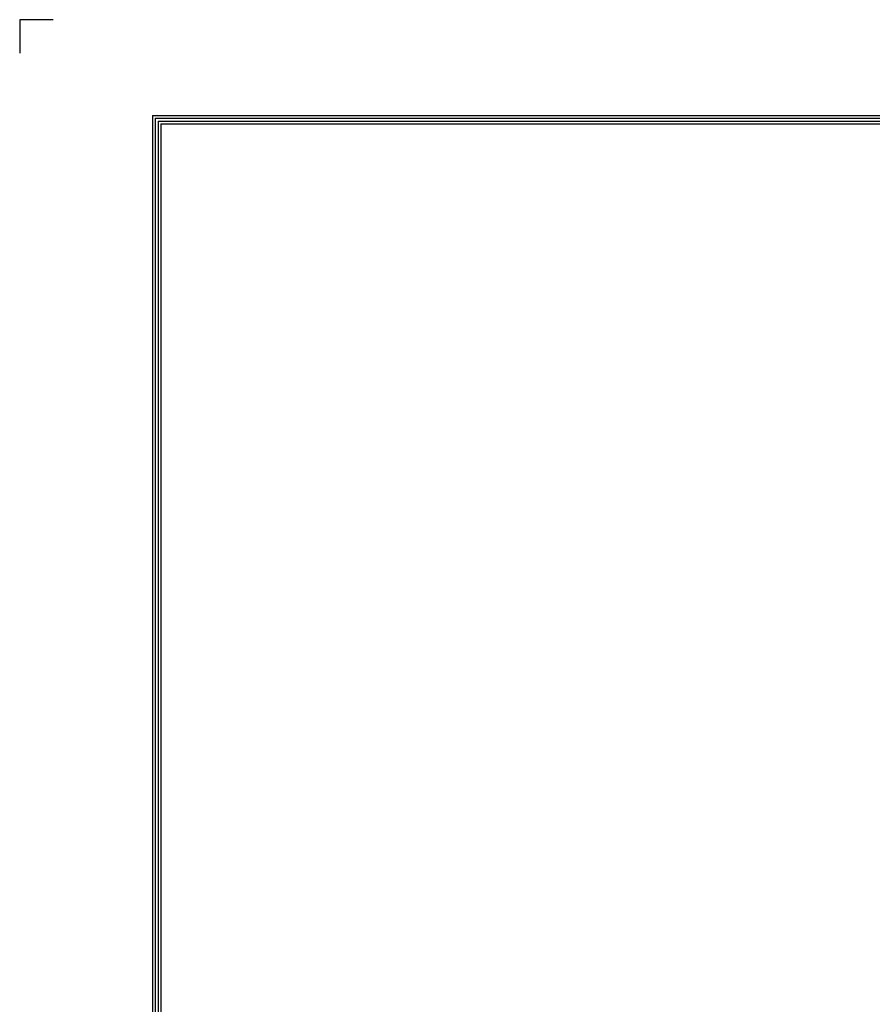
# Model space of a CAD drawing. Units: inches. Extents: x 0 to 12496, y 0 to 8913.
# Drawn here: x 0 to 2294, y 6264 to 8913 of the extents above; entities that cross this region are included whole.
import ezdxf

# ---------------------------------------------------------------- set-up
doc = ezdxf.new("R2010")
doc.units = ezdxf.units.IN
doc.header["$MEASUREMENT"] = 0
doc.layers.add('LG-DIMENSION', color=7, linetype='Continuous')
doc.layers.add('LG-SHEET', color=7, linetype='Continuous')

# ---------------------------------------------------------------- blocks, each defined once
blk = doc.blocks.new('LG-SHEET')
at = {"layer": 'LG-SHEET', "color": 7}
for p, q in [((-0.2, 7675.3), (-0.2, 7597.8)), ((-0.2, 7675.3), (-0.2, 7597.8)), ((-0.2, 7675.3), (-0.2, 7597.8)), ((-0.2, 7675.3), (-0.2, 7597.8)), ((77.3, 7675.3), (-0.2, 7675.3))]:
    blk.add_line(p, q, dxfattribs=at)
at = {"layer": 'LG-SHEET', "color": 1}
for p, q in [((307.6, 7453.3), (307.6, 273.1)), ((307.6, 7453.3), (10454, 7453.3)), ((313.9, 7447), (10447.5, 7447)), ((314, 7447), (314, 279.6)), ((320.3, 7440.6), (10441, 7440.6)), ((320.5, 7440.6), (320.5, 286)), ((326.7, 7434.2), (10434.6, 7434.2)), ((326.9, 7434.2), (326.9, 292.5))]:
    blk.add_line(p, q, dxfattribs=at)

msp = doc.modelspace()

# ---------------------------------------------------------------- block references
at = {"layer": 'LG-DIMENSION', "xscale": 1.161216, "yscale": 1.161216, "zscale": 1.161216}
msp.add_blockref('LG-SHEET', (0, 0), dxfattribs=at)

doc.saveas('drawing.dxf')
